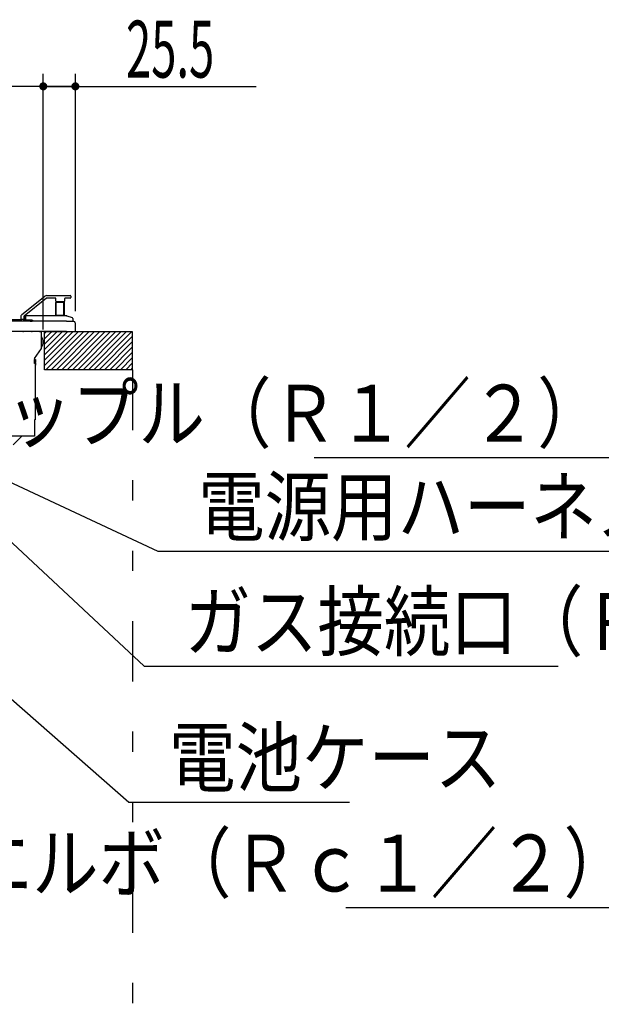
# Model space of a CAD drawing. Extents: x 176 to 4564, y 298 to 3062.
# Drawn here: x 2280 to 2743, y 1047 to 1830 of the extents above; entities that cross this region are included whole.
import ezdxf

# ---------------------------------------------------------------- set-up
doc = ezdxf.new("R2010")
doc.units = 0
doc.header["$LTSCALE"] = 8
doc.header["$MEASUREMENT"] = 0
doc.linetypes.add('PHANTOM2', pattern=[25, 6, -5, 2, -5, 2, -5])
for name, color, linetype in [('0-00', 7, 'CONTINUOUS'), ('0-4NoLayerName_002', 7, 'CONTINUOUS'), ('0-6NoLayerName_004', 7, 'CONTINUOUS'), ('0-8NoLayerName_006', 7, 'CONTINUOUS')]:
    doc.layers.add(name, color=color, linetype=linetype)
doc.styles.get("Standard").update_dxf_attribs({"font": 'txt.shx', "bigfont": 'extfont.shx'})

msp = doc.modelspace()

# ---------------------------------------------------------------- linework, layer by layer
at = {"layer": '0-00', "color": 2, "linetype": 'CONTINUOUS'}
for p, q in [((2299.9696, 1555.1224), (2326.6688, 1581.8216)), ((2299.9696, 1559.3656), (2322.4264, 1581.8216)), ((2299.9696, 1563.608), (2318.1832, 1581.8216)), ((2299.9696, 1567.8504), (2313.9408, 1581.8216)), ((2299.9696, 1572.0936), (2309.6984, 1581.8216)), ((2299.9696, 1576.336), (2305.4552, 1581.8216)), ((2299.9696, 1580.5784), (2301.2128, 1581.8216)), ((2300.9112, 1551.8216), (2330.9112, 1581.8216)), ((2305.1544, 1551.8216), (2335.1544, 1581.8216)), ((2309.3968, 1551.8216), (2339.3968, 1581.8216)), ((2313.6392, 1551.8216), (2343.6392, 1581.8216)), ((2317.8816, 1551.8216), (2347.8816, 1581.8216)), ((2322.1248, 1551.8216), (2352.1248, 1581.8216)), ((2326.3672, 1551.8216), (2356.3672, 1581.8216)), ((2330.6096, 1551.8216), (2360.6096, 1581.8216)), ((2334.8528, 1551.8216), (2364.8528, 1581.8216)), ((2339.0952, 1551.8216), (2369.0952, 1581.8216)), ((2343.3376, 1551.8216), (2369.9696, 1578.4536)), ((2347.5808, 1551.8216), (2369.9696, 1574.2112)), ((2351.8232, 1551.8216), (2369.9696, 1569.9688)), ((2356.0656, 1551.8216), (2369.9696, 1565.7256)), ((2360.308, 1551.8216), (2369.9696, 1561.4832)), ((2364.5512, 1551.8216), (2369.9696, 1557.2408)), ((2368.7936, 1551.8216), (2369.9696, 1552.9976))]:
    msp.add_line(p, q, dxfattribs=at)
at = {"layer": '0-4NoLayerName_002', "color": 7, "linetype": 'CONTINUOUS'}
for p, q in [((2281.8472, 1595.6216), (2300.2728, 1610.2784)), ((2301.5176, 1608.7128), (2283.6584, 1594.5072)), ((2301.8288, 1610.8216), (2315.9696, 1610.8216)), ((2308.4696, 1608.8216), (2301.8288, 1608.8216)), ((2308.9696, 1606.3216), (2308.9696, 1608.3216)), ((2315.9696, 1610.8216), (2320.4696, 1610.8216)), ((2315.9696, 1608.3216), (2315.9696, 1606.3216)), ((2320.4696, 1608.8216), (2316.4696, 1608.8216)), ((2320.9696, 1610.3216), (2320.9696, 1609.3216)), ((2309.2592, 1605.3216), (2308.9776, 1605.3216)), ((2309.444, 1605.7952), (2309.0976, 1605.4496)), ((2315.2072, 1605.3216), (2309.2592, 1605.3216)), ((2309.2592, 1595.1216), (2309.2592, 1605.3216)), ((2309.4696, 1605.8216), (2309.444, 1605.7952)), ((2309.496, 1605.8216), (2309.4696, 1605.8216)), ((2315.4696, 1605.8216), (2309.4696, 1605.8216)), ((2315.2072, 1595.1216), (2315.2072, 1605.3216)), ((2315.496, 1605.7952), (2315.4696, 1605.8216)), ((2315.8424, 1605.4496), (2315.496, 1605.7952)), ((2315.6808, 1595.1216), (2315.6808, 1605.3216)), ((2315.9624, 1595.1216), (2315.9624, 1605.3216)), ((1827.4696, 1591.8216), (2281.9696, 1591.8216)), ((2281.4696, 1592.3216), (2281.4696, 1594.8392)), ((2282.9696, 1591.8216), (2281.9696, 1591.8216)), ((2282.9696, 1591.8216), (2283.9696, 1591.8216)), ((2283.4696, 1594.116), (2283.4696, 1592.3216)), ((2283.9696, 1591.8216), (2283.9696, 1594.0216)), ((2283.9696, 1591.8216), (2283.9696, 1591.3216)), ((2283.9696, 1591.3216), (2284.7696, 1591.3216)), ((2284.78, 1594.8216), (2284.7696, 1594.8216)), ((2284.7696, 1594.0216), (2284.7696, 1591.8216)), ((2284.78, 1594.0216), (2284.7696, 1594.0216)), ((2284.7696, 1591.8216), (2284.7696, 1591.3216)), ((2284.7696, 1591.8216), (2284.9136, 1591.8216)), ((2289.9696, 1591.3216), (2285.78, 1591.3216)), ((2288.208, 1594.8216), (2289.9696, 1594.8216)), ((2308.9776, 1595.1216), (2309.2592, 1595.1216)), ((2309.0976, 1594.9936), (2309.2696, 1594.8216)), ((2309.2592, 1595.1216), (2315.2072, 1595.1216)), ((2315.6696, 1594.8216), (2315.8424, 1594.9936)), ((2317.5984, 1594.7768), (2321.9344, 1593.2592)), ((2322.4696, 1592.504), (2322.4696, 1590.3216)), ((2288.4696, 1590.3352), (1827.4696, 1590.3352)), ((2317.4696, 1590.3216), (1827.4696, 1590.3216)), ((2317.4696, 1590.3216), (2322.6696, 1590.3216)), ((2324.4696, 1582.6216), (2324.4696, 1588.5216)), ((2317.4696, 1582.3216), (1827.4696, 1582.3216)), ((2289.6696, 1582.1216), (2283.2696, 1582.1216)), ((2296.0096, 1581.8216), (2296.0096, 1582.3216)), ((2297.5696, 1581.8216), (2296.0096, 1581.8216)), ((2296.4696, 1582.3216), (2296.4696, 1581.8216)), ((2296.9696, 1582.3216), (2296.9696, 1581.8216)), ((2297.5696, 1568.648), (2297.5696, 1581.8216)), ((2301.4696, 1581.8216), (2300.4696, 1581.8216)), ((2304.4696, 1581.8216), (2301.4696, 1581.8216)), ((2305.4696, 1581.8216), (2304.4696, 1581.8216)), ((2317.4696, 1582.3216), (2324.1696, 1582.3216)), ((2292.0352, 1560.8216), (2297.5696, 1568.648)), ((2298.9696, 1573.9224), (2298.9696, 1573.7208)), ((2292.0352, 1560.8216), (2292.0352, 1556.8216)), ((2292.0696, 1557.8216), (2292.0696, 1559.8216)), ((2292.5696, 1556.8216), (2292.0352, 1556.8216)), ((2292.0696, 1557.3216), (2292.0696, 1557.8216)), ((2292.0696, 1557.3216), (2292.8696, 1557.3216)), ((2292.0696, 1556.8216), (2292.0696, 1557.3216)), ((2292.8696, 1557.3216), (2292.8696, 1557.8216)), ((2292.8696, 1557.3216), (2292.8696, 1555.3216)), ((2292.8696, 1552.3216), (2292.8696, 1555.3216)), ((2275.116, 1491.968), (2281.9696, 1498.8216))]:
    msp.add_line(p, q, dxfattribs=at)
at = {"layer": '0-4NoLayerName_002', "color": 3, "linetype": 'CONTINUOUS'}
for p, q in [((2299.9696, 1551.8216), (2299.9696, 1581.8216)), ((2369.9696, 1581.8216), (2299.9696, 1581.8216)), ((2369.9696, 1551.8216), (2369.9696, 1581.8216)), ((2369.9696, 1551.8216), (2299.9696, 1551.8216))]:
    msp.add_line(p, q, dxfattribs=at)
at = {"layer": '0-4NoLayerName_002', "color": 7, "linetype": 'CONTINUOUS'}
for points in [[(2316.4696, 1608.8216), (2316.4608, 1608.82), (2316.4568, 1608.8192), (2316.4528, 1608.8184), (2316.4472, 1608.8176), (2316.4408, 1608.8168), (2316.4344, 1608.816), (2316.4264, 1608.8152), (2316.4184, 1608.8144), (2316.4096, 1608.8144), (2316.4008, 1608.8136), (2316.3912, 1608.8128), (2316.3808, 1608.812), (2316.3704, 1608.8112), (2316.36, 1608.8104), (2316.3496, 1608.8088), (2316.3384, 1608.8072), (2316.328, 1608.8048), (2316.3176, 1608.8016), (2316.308, 1608.7984), (2316.2984, 1608.7936), (2316.2888, 1608.7896), (2316.28, 1608.7856), (2316.272, 1608.7808), (2316.264, 1608.7768), (2316.2568, 1608.7728), (2316.2512, 1608.7696), (2316.2456, 1608.7672), (2316.24, 1608.764), (2316.236, 1608.7624), (2316.2328, 1608.7608), (2316.2296, 1608.7592), (2316.2272, 1608.7576), (2316.22, 1608.7544)], [(2308.9776, 1595.1216), (2308.9776, 1605.3216), (2309.1248, 1605.4616)], [(2309.2592, 1605.3216), (2309.264, 1605.3384), (2309.2664, 1605.3456), (2309.2688, 1605.3536), (2309.2712, 1605.364), (2309.2744, 1605.3752), (2309.2776, 1605.3888), (2309.2808, 1605.4032), (2309.2848, 1605.4192), (2309.288, 1605.4368), (2309.2912, 1605.456), (2309.2944, 1605.4768), (2309.2984, 1605.4976), (2309.3024, 1605.5192), (2309.308, 1605.5416), (2309.3136, 1605.5632), (2309.3216, 1605.5856), (2309.3304, 1605.6064), (2309.3416, 1605.6272), (2309.3536, 1605.6464), (2309.3664, 1605.6648), (2309.38, 1605.6824), (2309.3936, 1605.6992), (2309.4072, 1605.7144), (2309.4208, 1605.7296), (2309.4328, 1605.7424), (2309.4432, 1605.7552), (2309.4528, 1605.7664), (2309.4616, 1605.776), (2309.4688, 1605.7856), (2309.4752, 1605.7928), (2309.48, 1605.8), (2309.484, 1605.8056), (2309.496, 1605.8216)], [(2315.444, 1605.8216), (2315.436, 1605.8104), (2315.432, 1605.8056), (2315.428, 1605.8), (2315.4224, 1605.7928), (2315.4168, 1605.7856), (2315.4096, 1605.776), (2315.4008, 1605.7664), (2315.3912, 1605.7552), (2315.3808, 1605.7424), (2315.3688, 1605.7296), (2315.3552, 1605.7144), (2315.3416, 1605.6992), (2315.328, 1605.6824), (2315.3144, 1605.6648), (2315.3016, 1605.6464), (2315.2888, 1605.6272), (2315.2784, 1605.6064), (2315.2696, 1605.5856), (2315.2616, 1605.5632), (2315.256, 1605.5416), (2315.2504, 1605.5192), (2315.2464, 1605.4976), (2315.2424, 1605.4768), (2315.2392, 1605.456), (2315.236, 1605.4368), (2315.2328, 1605.4192), (2315.2288, 1605.4032), (2315.2256, 1605.3888), (2315.2224, 1605.3752), (2315.2192, 1605.364), (2315.2168, 1605.3536), (2315.2144, 1605.3456), (2315.2072, 1605.3216)], [(2315.6808, 1605.3216), (2315.6776, 1605.3336), (2315.676, 1605.3384), (2315.6744, 1605.3448), (2315.672, 1605.352), (2315.6696, 1605.3608), (2315.6664, 1605.3704), (2315.6632, 1605.3816), (2315.6592, 1605.3936), (2315.6552, 1605.4072), (2315.6504, 1605.4224), (2315.6456, 1605.4384), (2315.64, 1605.4568), (2315.6344, 1605.476), (2315.628, 1605.496), (2315.6224, 1605.5184), (2315.616, 1605.5424), (2315.6096, 1605.5672), (2315.604, 1605.5944), (2315.5976, 1605.6224), (2315.5912, 1605.6504), (2315.584, 1605.6776), (2315.5768, 1605.704), (2315.5688, 1605.7288), (2315.56, 1605.7504), (2315.5504, 1605.7696), (2315.54, 1605.7848), (2315.5288, 1605.796), (2315.5168, 1605.8048), (2315.5056, 1605.8112), (2315.4944, 1605.8152), (2315.484, 1605.8176), (2315.4744, 1605.8192), (2315.4656, 1605.82), (2315.4592, 1605.82), (2315.4544, 1605.8208), (2315.4504, 1605.8208), (2315.448, 1605.8216), (2315.4464, 1605.8216), (2315.4456, 1605.8216), (2315.4448, 1605.8216), (2315.444, 1605.8216)], [(2315.9624, 1605.3216), (2315.9504, 1605.3336), (2315.9456, 1605.3384), (2315.9392, 1605.3448), (2315.932, 1605.352), (2315.924, 1605.3608), (2315.9152, 1605.3712), (2315.9056, 1605.3824), (2315.8944, 1605.3952), (2315.8832, 1605.4096), (2315.8712, 1605.4248), (2315.8584, 1605.4416), (2315.844, 1605.4592), (2315.8296, 1605.4768), (2315.8136, 1605.4944), (2315.7968, 1605.5112), (2315.7792, 1605.528), (2315.76, 1605.5432), (2315.74, 1605.5568), (2315.7184, 1605.5688), (2315.6976, 1605.5792), (2315.676, 1605.5888), (2315.6544, 1605.5976), (2315.6336, 1605.6056), (2315.6136, 1605.612), (2315.5952, 1605.6192), (2315.5792, 1605.6256), (2315.564, 1605.6312), (2315.5504, 1605.6368), (2315.5384, 1605.6424), (2315.528, 1605.6472), (2315.5192, 1605.6512), (2315.512, 1605.6552), (2315.4912, 1605.6648)], [(2284.78, 1592.3216), (2284.78, 1594.0216), (2284.78, 1594.8216), (2288.208, 1594.8216)], [(2288.4696, 1590.3352), (2288.5032, 1590.336), (2288.5168, 1590.3368), (2288.5336, 1590.3376), (2288.5536, 1590.3384), (2288.5768, 1590.3392), (2288.6024, 1590.34), (2288.6312, 1590.3408), (2288.6624, 1590.3416), (2288.6968, 1590.3424), (2288.7336, 1590.3432), (2288.7736, 1590.344), (2288.816, 1590.3448), (2288.8608, 1590.3464), (2288.908, 1590.348), (2288.9576, 1590.3504), (2289.0104, 1590.3536), (2289.0648, 1590.3576), (2289.1216, 1590.3624), (2289.18, 1590.368), (2289.24, 1590.3744), (2289.3008, 1590.3816), (2289.3608, 1590.3896), (2289.4208, 1590.3984), (2289.4792, 1590.408), (2289.536, 1590.4184), (2289.5904, 1590.4296), (2289.6424, 1590.4416), (2289.692, 1590.4536), (2289.7408, 1590.4656), (2289.7872, 1590.4784), (2289.8328, 1590.4912), (2289.8768, 1590.5048), (2289.92, 1590.5176), (2289.9616, 1590.5304), (2290.0024, 1590.5432), (2290.0416, 1590.556), (2290.0776, 1590.5696), (2290.1112, 1590.5832), (2290.1416, 1590.5968), (2290.1688, 1590.612), (2290.1912, 1590.6272), (2290.2088, 1590.6432), (2290.2224, 1590.66), (2290.232, 1590.6776), (2290.2392, 1590.6944), (2290.244, 1590.7112), (2290.2464, 1590.7264), (2290.2488, 1590.7416), (2290.2496, 1590.7552), (2290.2512, 1590.7672), (2290.252, 1590.7776), (2290.2536, 1590.7864), (2290.2552, 1590.7936), (2290.256, 1590.8008), (2290.2576, 1590.8056), (2290.2584, 1590.8104), (2290.2608, 1590.8216)], [(2289.9696, 1594.8216), (2317.3336, 1594.8216), (2317.336, 1594.8216), (2317.3368, 1594.8216), (2317.3376, 1594.8216), (2317.3392, 1594.8216), (2317.3408, 1594.8216), (2317.3424, 1594.8216), (2317.344, 1594.8216), (2317.3456, 1594.8216), (2317.348, 1594.8216), (2317.3496, 1594.8216), (2317.352, 1594.8216), (2317.3544, 1594.8216), (2317.3568, 1594.8216), (2317.36, 1594.8208), (2317.3632, 1594.8208), (2317.3664, 1594.8208), (2317.3696, 1594.8208), (2317.3736, 1594.8208), (2317.3784, 1594.82), (2317.3824, 1594.82), (2317.3872, 1594.82), (2317.392, 1594.8192), (2317.3976, 1594.8192), (2317.4032, 1594.8184), (2317.4088, 1594.8184), (2317.4144, 1594.8176), (2317.4208, 1594.8168), (2317.4264, 1594.816), (2317.4328, 1594.8152), (2317.44, 1594.8144), (2317.4464, 1594.8136), (2317.4536, 1594.8128), (2317.4608, 1594.8112), (2317.4688, 1594.8104), (2317.476, 1594.8088), (2317.484, 1594.8072), (2317.492, 1594.8064), (2317.5, 1594.8048), (2317.508, 1594.8024), (2317.5152, 1594.8008), (2317.5232, 1594.7992), (2317.5304, 1594.7976), (2317.5368, 1594.796), (2317.5432, 1594.7936), (2317.5488, 1594.792), (2317.5544, 1594.7904), (2317.56, 1594.7888), (2317.5648, 1594.7872), (2317.5696, 1594.7856), (2317.5736, 1594.784), (2317.5776, 1594.7832), (2317.5816, 1594.7816), (2317.5848, 1594.7808), (2317.588, 1594.78), (2317.5904, 1594.7792), (2317.592, 1594.7784), (2317.5984, 1594.7768)], [(2309.124, 1594.9776), (2309.1184, 1594.9832), (2309.116, 1594.9848), (2309.1136, 1594.988), (2309.1104, 1594.9904), (2309.1064, 1594.9944), (2309.1024, 1594.9976), (2309.0976, 1595.0016), (2309.0928, 1595.0064), (2309.0872, 1595.0104), (2309.0824, 1595.0152), (2309.076, 1595.02), (2309.0704, 1595.0256), (2309.064, 1595.0304), (2309.0576, 1595.036), (2309.052, 1595.0416), (2309.0456, 1595.048), (2309.0392, 1595.0536), (2309.0336, 1595.0592), (2309.0272, 1595.0656), (2309.0216, 1595.072), (2309.0168, 1595.0776), (2309.0112, 1595.0832), (2309.0064, 1595.0888), (2309.0024, 1595.0936), (2308.9984, 1595.0984), (2308.9944, 1595.1024), (2308.9912, 1595.1064), (2308.9888, 1595.1096), (2308.9864, 1595.112), (2308.9848, 1595.1144), (2308.9832, 1595.116), (2308.9816, 1595.1176), (2308.9776, 1595.1216)], [(2309.3496, 1594.8216), (2309.3456, 1594.8352), (2309.3432, 1594.8408), (2309.3416, 1594.848), (2309.3392, 1594.856), (2309.336, 1594.8648), (2309.3328, 1594.8744), (2309.3296, 1594.8848), (2309.3264, 1594.896), (2309.3224, 1594.9072), (2309.3184, 1594.9184), (2309.3144, 1594.9304), (2309.3104, 1594.9416), (2309.3064, 1594.9544), (2309.3024, 1594.9664), (2309.2984, 1594.9784), (2309.2944, 1594.9912), (2309.2904, 1595.0032), (2309.2872, 1595.016), (2309.2832, 1595.028), (2309.28, 1595.04), (2309.2768, 1595.052), (2309.2744, 1595.0632), (2309.2712, 1595.0728), (2309.2688, 1595.0824), (2309.2672, 1595.0904), (2309.2656, 1595.0968), (2309.264, 1595.1024), (2309.2624, 1595.1072), (2309.2616, 1595.1112), (2309.2608, 1595.1136), (2309.2608, 1595.116), (2309.26, 1595.1176), (2309.2592, 1595.1216)], [(2315.2072, 1595.1216), (2315.2072, 1595.1208), (2315.2072, 1595.1208), (2315.2072, 1595.12), (2315.2072, 1595.1192), (2315.208, 1595.1176), (2315.2088, 1595.116), (2315.2096, 1595.1128), (2315.2104, 1595.108), (2315.212, 1595.1024), (2315.2136, 1595.0952), (2315.216, 1595.0864), (2315.2184, 1595.0768), (2315.2216, 1595.0656), (2315.224, 1595.0544), (2315.228, 1595.0424), (2315.2312, 1595.0304), (2315.2352, 1595.0176), (2315.2384, 1595.0056), (2315.2424, 1594.9928), (2315.2464, 1594.9808), (2315.2512, 1594.968), (2315.2552, 1594.956), (2315.2592, 1594.9432), (2315.2632, 1594.9312), (2315.2672, 1594.9192), (2315.2712, 1594.9064), (2315.2752, 1594.8944), (2315.2784, 1594.8832), (2315.2824, 1594.872), (2315.2856, 1594.8616), (2315.288, 1594.8528), (2315.2904, 1594.8448), (2315.2976, 1594.8216)], [(2315.5904, 1594.8216), (2315.5944, 1594.8352), (2315.596, 1594.8408), (2315.5984, 1594.848), (2315.6008, 1594.856), (2315.604, 1594.8648), (2315.6072, 1594.8744), (2315.6104, 1594.8848), (2315.6136, 1594.896), (2315.6176, 1594.9072), (2315.6216, 1594.9184), (2315.6256, 1594.9304), (2315.6296, 1594.9416), (2315.6336, 1594.9544), (2315.6376, 1594.9664), (2315.6416, 1594.9784), (2315.6456, 1594.9912), (2315.6488, 1595.0032), (2315.6528, 1595.016), (2315.6568, 1595.028), (2315.66, 1595.04), (2315.6632, 1595.052), (2315.6656, 1595.0632), (2315.668, 1595.0728), (2315.6704, 1595.0824), (2315.6728, 1595.0904), (2315.6744, 1595.0968), (2315.676, 1595.1024), (2315.6768, 1595.1072), (2315.6784, 1595.1112), (2315.6784, 1595.1136), (2315.6792, 1595.116), (2315.68, 1595.1176), (2315.6808, 1595.1216)], [(2315.816, 1594.9776), (2315.8216, 1594.9832), (2315.824, 1594.9848), (2315.8264, 1594.988), (2315.8296, 1594.9904), (2315.8336, 1594.9944), (2315.8376, 1594.9976), (2315.8424, 1595.0016), (2315.8472, 1595.0064), (2315.852, 1595.0104), (2315.8576, 1595.0152), (2315.8632, 1595.02), (2315.8696, 1595.0256), (2315.876, 1595.0304), (2315.8816, 1595.036), (2315.888, 1595.0416), (2315.8944, 1595.048), (2315.9008, 1595.0536), (2315.9064, 1595.0592), (2315.912, 1595.0656), (2315.9176, 1595.072), (2315.9232, 1595.0776), (2315.9288, 1595.0832), (2315.9336, 1595.0888), (2315.9376, 1595.0936), (2315.9416, 1595.0984), (2315.9448, 1595.1024), (2315.948, 1595.1064), (2315.9512, 1595.1096), (2315.9536, 1595.112), (2315.9552, 1595.1144), (2315.9568, 1595.116), (2315.9584, 1595.1176), (2315.9624, 1595.1216)], [(2317.3336, 1594.8216), (2317.336, 1594.8216), (2317.3368, 1594.8216), (2317.3376, 1594.8216), (2317.3384, 1594.8216), (2317.3392, 1594.8216), (2317.3408, 1594.8216), (2317.3424, 1594.8216), (2317.344, 1594.8216), (2317.3456, 1594.8216), (2317.3472, 1594.8216), (2317.3488, 1594.8216), (2317.3512, 1594.8216), (2317.3528, 1594.8216), (2317.3552, 1594.8208), (2317.3576, 1594.8208), (2317.3608, 1594.8208), (2317.3632, 1594.8208), (2317.3664, 1594.8208), (2317.3704, 1594.8208), (2317.3736, 1594.82), (2317.3776, 1594.82), (2317.3808, 1594.82), (2317.3848, 1594.8192), (2317.3888, 1594.8192), (2317.3928, 1594.8184), (2317.3968, 1594.8176), (2317.4008, 1594.8176), (2317.4048, 1594.8168), (2317.4088, 1594.816), (2317.4128, 1594.8152), (2317.4168, 1594.8144), (2317.4208, 1594.8136), (2317.4248, 1594.8128), (2317.4296, 1594.812), (2317.4336, 1594.8112), (2317.4384, 1594.8104), (2317.4424, 1594.8088), (2317.4472, 1594.808), (2317.4504, 1594.8064), (2317.4544, 1594.8048), (2317.4568, 1594.8032), (2317.4592, 1594.8016), (2317.4616, 1594.7992), (2317.4632, 1594.7968), (2317.464, 1594.7944), (2317.4648, 1594.7928), (2317.4656, 1594.7904), (2317.4664, 1594.788), (2317.4664, 1594.7864), (2317.4672, 1594.7848), (2317.4672, 1594.7832), (2317.468, 1594.7816), (2317.468, 1594.7808), (2317.4688, 1594.78), (2317.4688, 1594.7792), (2317.4688, 1594.7784), (2317.4696, 1594.7768)], [(2317.5984, 1594.7768), (2317.5944, 1594.7776), (2317.5936, 1594.7776), (2317.5912, 1594.7784), (2317.5896, 1594.7784), (2317.5872, 1594.7792), (2317.584, 1594.78), (2317.5808, 1594.7808), (2317.5776, 1594.7816), (2317.5736, 1594.7824), (2317.5696, 1594.784), (2317.5656, 1594.7856), (2317.5608, 1594.7872), (2317.556, 1594.788), (2317.5504, 1594.7896), (2317.5456, 1594.7904), (2317.54, 1594.7912), (2317.5352, 1594.7912), (2317.5296, 1594.7912), (2317.524, 1594.7904), (2317.5192, 1594.7896), (2317.5136, 1594.788), (2317.5088, 1594.7872), (2317.504, 1594.7856), (2317.5, 1594.784), (2317.4952, 1594.7824), (2317.4912, 1594.7816), (2317.488, 1594.7808), (2317.4848, 1594.78), (2317.4816, 1594.7792), (2317.4792, 1594.7784), (2317.4768, 1594.7784), (2317.4752, 1594.7776), (2317.4696, 1594.7768)], [(2292.0696, 1559.8216), (2292.8696, 1559.8216), (2292.8696, 1557.8216)], [(2292.5696, 1556.8216), (2292.5696, 1511.8216), (2292.0352, 1511.8216), (2292.0352, 1498.8216), (2267.3288, 1498.8216)]]:
    msp.add_lwpolyline(points, dxfattribs=at)
for centre, radius, start, end in [((2301.8288, 1608.3216), 2.5, 90, 128.5), ((2301.8288, 1608.3216), 0.5, 90, 128.5), ((2308.4696, 1608.3216), 0.5, 0, 90), ((2309.4696, 1606.3216), 0.5, 180, 270), ((2315.4696, 1606.3216), 0.5, 270, 360), ((2316.4696, 1608.3216), 0.5, 120, 180), ((2320.4696, 1610.3216), 0.5, 0, 90), ((2320.4696, 1609.3216), 0.5, 270, 360), ((2282.4696, 1594.8392), 1, 128.5, 180), ((2281.9696, 1592.3216), 0.5, 180, 270), ((2282.9696, 1592.3216), 0.5, 270, 360), ((2283.9696, 1594.116), 0.5, 128.5, 180), ((2284.7696, 1594.0216), 0.8, 90, 180), ((2285.78, 1592.3216), 1, 180, 270), ((2289.9696, 1590.3216), 1, 0, 90), ((2287.9696, 1589.8216), 2.5, 23.578, 36.87), ((2321.6696, 1592.504), 0.8, 0, 70.71), ((2322.6696, 1588.5216), 1.8, 0, 90), ((2324.1696, 1582.6216), 0.3, 270, 360), ((2283.2696, 1582.9216), 0.8, 228.59, 270), ((2289.6696, 1582.9216), 0.8, 270, 311.41), ((2291.9696, 1573.9224), 7, 0, 36.87), ((2300.4696, 1582.3216), 0.5, 180, 270), ((2305.4696, 1582.3216), 0.5, 270, 360), ((2291.9696, 1573.7208), 7, 323.13, 360), ((2292.0696, 1552.3216), 0.8, 308.682, 360)]:
    msp.add_arc(centre, radius, start, end, dxfattribs=at)
at = {"layer": '0-6NoLayerName_004', "color": 7, "linetype": 'CONTINUOUS'}
for p, q in [((2298.9696, 1583.7208), (2298.9696, 1787.2856)), ((2298.9696, 1583.7208), (2298.9696, 1787.2856)), ((2324.4696, 1598.5216), (2324.4696, 1787.2856)), ((2298.9696, 1777.2856), (1840.9696, 1777.2856)), ((2298.9696, 1777.2856), (2324.4696, 1777.2856)), ((2324.4696, 1777.2856), (2298.9696, 1777.2856)), ((2324.4696, 1777.2856), (2468.284, 1777.2856)), ((2344.4696, 1777.2856), (2364.4696, 1777.2856)), ((2781.7168, 1481.7328), (2514.416, 1481.7328)), ((2210.9696, 1473.0768), (2379.2064, 1315.9368)), ((2234.9696, 1479.9712), (2390.02, 1407.428)), ((2390.02, 1407.428), (2778.336, 1407.428)), ((2148.28, 1399.8216), (2366.8728, 1207.7328)), ((2379.2064, 1315.9368), (2708.4464, 1315.9368)), ((2366.8728, 1207.7328), (2542.3984, 1207.7328)), ((2802.7168, 1123.7328), (2539.5864, 1123.7328))]:
    msp.add_line(p, q, dxfattribs=at)
at = {"layer": '0-6NoLayerName_004', "color": 7, "linetype": 'CONTINUOUS', "const_width": 3.2}
for points in [[(2297.37, 1777.286, 1), (2300.57, 1777.286, 1)], [(2297.37, 1777.286, 1), (2300.57, 1777.286, 1)], [(2322.87, 1777.286, 1), (2326.07, 1777.286, 1)]]:
    msp.add_lwpolyline(points, format="xyb", close=True, dxfattribs=at)
at = {"layer": '0-8NoLayerName_006', "color": 7, "linetype": 'PHANTOM2'}
msp.add_line((2369.9696, 1551.8216), (2369.9696, 1046.8592), dxfattribs=at)

# ---------------------------------------------------------------- texts
at = {"layer": '0-6NoLayerName_004', "color": 7, "lineweight": -3}
for s, width, p in [('25.5', 0.585, (2364.767, 1784.282)), ('ニップル（Ｒ１／２）', 0.856, (2216.267, 1494.609)), ('電源用ハーネス取り出し口', 0.856, (2422.17, 1420.304)), ('ガス接続口（Ｒｃ１／２）', 0.856, (2411.357, 1328.813)), ('電池ケース', 0.856, (2399.023, 1220.609)), ('エルボ（Ｒｃ１／２）', 0.856, (2237.267, 1136.609))]:
    msp.add_text(s, height=45.239, dxfattribs=dict(at, width=width)).set_placement(p)

doc.saveas('drawing.dxf')
